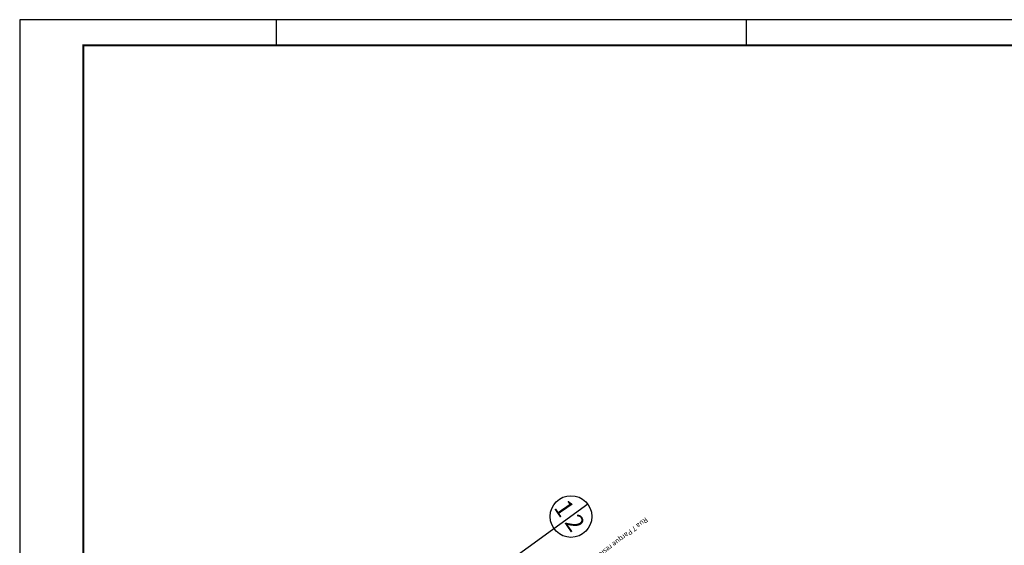
# Model space of a CAD drawing. Extents: x 185517 to 375723, y 1678942 to 3359183.
# Drawn here: x 185517 to 185904, y 1679329 to 1679536 of the extents above; entities that cross this region are included whole.
import ezdxf

# ---------------------------------------------------------------- set-up
doc = ezdxf.new("R2010")
doc.units = 0
doc.header["$LTSCALE"] = 5
doc.header["$MEASUREMENT"] = 0
for name, color, linetype in [('A-ARV', 3, 'CONTINUOUS'), ('A_FORMATO', 7, 'CONTINUOUS'), ('EIXO_PIRES_12SET00', 7, 'CONTINUOUS'), ('SERT_TEXTO-RUAS', 7, 'CONTINUOUS'), ('SERTORIO_PROJETO', 7, 'CONTINUOUS')]:
    doc.layers.add(name, color=color, linetype=linetype)
doc.styles.add('ROMANS', font='romans')

msp = doc.modelspace()

# ---------------------------------------------------------------- linework, layer by layer
at = {"layer": 'A-ARV', "color": 7, "ltscale": 4000}
msp.add_line((185740.37, 1679345.14), (185660.18, 1679287.28), dxfattribs=at)
msp.add_circle((185733.71, 1679340.33), 8.21, dxfattribs=at)
at = {"layer": 'A_FORMATO'}
msp.add_lwpolyline([(185516.71, 1678941.83), (186542.71, 1678941.91), (186542.67, 1679535.91), (185516.67, 1679535.83)], close=True, dxfattribs=at)
at = {"layer": 'A_FORMATO', "ltscale": 4000}
for points in [[(185617.67, 1679535.84), (185617.67, 1679525.84)], [(185802.67, 1679535.86), (185802.67, 1679525.86)]]:
    msp.add_lwpolyline(points, dxfattribs=at)
at = {"layer": 'A_FORMATO', "const_width": 0.8}
msp.add_lwpolyline([(185541.71, 1678951.84), (186532.71, 1678951.91), (186532.67, 1679525.91), (185541.67, 1679525.84)], close=True, dxfattribs=at)
at = {"layer": 'EIXO_PIRES_12SET00', "ltscale": 4000}
msp.add_lwpolyline([(185933.91, 1679210.16, 0), (185937.17, 1679210.81, -0.000001), (185938.83, 1679211.14)], format="xyb", dxfattribs=at)
at = {"layer": 'SERTORIO_PROJETO', "ltscale": 4000}
for points in [[(185932.83, 1679215.55, 0), (185936.09, 1679216.2, -0.000001), (185937.75, 1679216.53)], [(185934.98, 1679204.76, 0), (185938.25, 1679205.41, -0.000001), (185939.91, 1679205.75)], [(185936.94, 1679194.96, 0), (185940.21, 1679195.61, -0.000001), (185941.86, 1679195.94)]]:
    msp.add_lwpolyline(points, format="xyb", dxfattribs=at)

# ---------------------------------------------------------------- texts
at = {"layer": 'SERT_TEXTO-RUAS', "style": 'ROMANS'}
for s, height, rotation, p in [('1', 7, 304.4173, (185726.73, 1679343.8)), ('Rua 7 Parque residencial Malcon', 2, 217.5769, (185763.03, 1679340.14)), ('2', 7, 304.4173, (185730.94, 1679338.03))]:
    msp.add_text(s, height=height, rotation=rotation, dxfattribs=at).set_placement(p)

doc.saveas('drawing.dxf')
